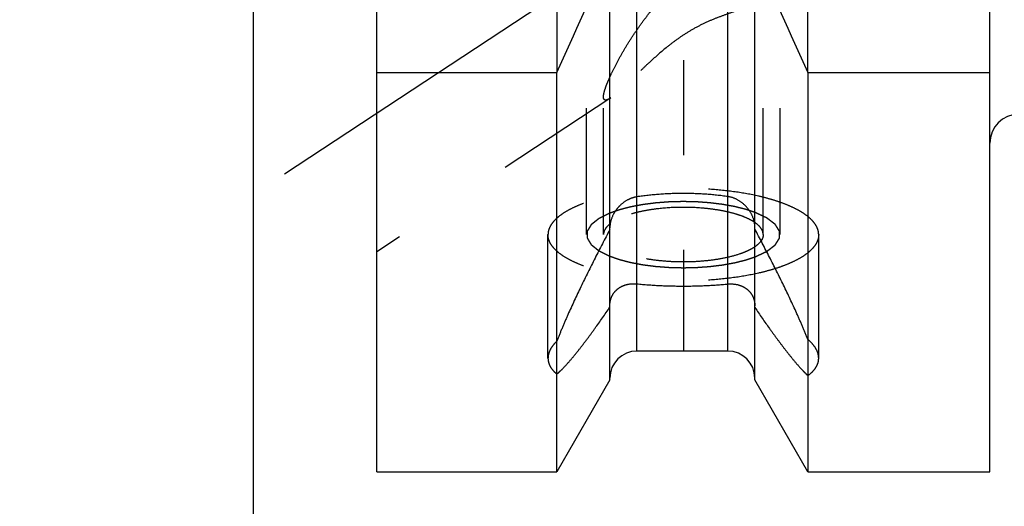
# Model space of a CAD drawing. Units: millimetres. Extents: x 0 to 594, y 0 to 420.
# Drawn here: x 285 to 310, y 178 to 191 of the extents above; entities that cross this region are included whole.
import ezdxf
from ezdxf.enums import TextEntityAlignment as Align

# ---------------------------------------------------------------- set-up
doc = ezdxf.new("R2010")
doc.units = ezdxf.units.MM
doc.header["$LTSCALE"] = 32.67
doc.linetypes.add('CENTER', pattern=[0.6, 0.375, -0.075, 0.075, -0.075])
doc.linetypes.add('HIDDEN', pattern=[0.2, 0.1, -0.1])
doc.layers.get('0').update_dxf_attribs({"linetype": 'CONTINUOUS'})
for name, color, linetype in [('10058673_AXIS', 7, 'CONTINUOUS'), ('10058673_CL', 7, 'CONTINUOUS'), ('10058673_DIM', 7, 'CONTINUOUS'), ('10058673_HL', 7, 'CONTINUOUS')]:
    doc.layers.add(name, color=color, linetype=linetype)
doc.styles.get("Standard").update_dxf_attribs({"font": 'TXT.SHX', "width": 0.7})
doc.styles.add('TEXTSTYLE_3', font='gdt', dxfattribs={"width": 0.7})
doc.dimstyles.new('DIMSTYLE_2', dxfattribs={"dimtxt": 3.5, "dimasz": 3.5, "dimexe": 0.18, "dimexo": 0.0625, "dimgap": 0.09, "dimtad": 1, "dimdec": 3, "dimdsep": 46, "dimtxsty": 'STANDARD', "dimblk": '_FILLED', "dimblk1": '_FILLED', "dimblk2": '_FILLED', "dimcen": 0.09, "dimclrt": 2, "dimadec": 0, "dimazin": 0, "dimtol": 1, "dimtp": 0.04, "dimtm": 0.04, "dimtfac": 1, "dimtdec": 3, "dimtofl": 0, "dimtmove": 0, "dimatfit": 3, "dimldrblk": '_FILLED', "dimfxl": 1, "dimtolj": 1, "dimarcsym": 0})
doc.dimstyles.new('DIMSTYLE_3', dxfattribs={"dimtxt": 3.5, "dimasz": 3.5, "dimexe": 0.18, "dimexo": 0.0625, "dimgap": 0.09, "dimtad": 1, "dimdec": 3, "dimdsep": 46, "dimtxsty": 'STANDARD', "dimblk": '_FILLED', "dimblk1": '_FILLED', "dimblk2": '_FILLED', "dimcen": 0.09, "dimclrt": 2, "dimadec": 0, "dimazin": 0, "dimtp": 0.2, "dimtm": 0.2, "dimtfac": 1, "dimtdec": 3, "dimtofl": 0, "dimtmove": 0, "dimatfit": 3, "dimldrblk": '_FILLED', "dimfxl": 1, "dimtolj": 1, "dimarcsym": 0})

# ---------------------------------------------------------------- blocks, each defined once
blk = doc.blocks.new('_FILLED')
at = {"color": 0, "linetype": 'BYBLOCK'}
blk.add_solid([(0, 0), (-1, 0.125), (-1, -0.125)], dxfattribs=at)
blk = doc.blocks.new('*D1')
at = {"layer": '10058673_DIM', "color": 3, "linetype": 'CONTINUOUS'}
for p, q in [((291.02, 191.605), (291.02, 154.514)), ((351.02, 169.484), (351.02, 154.514)), ((291.02, 156.014), (321.02, 156.014)), ((351.02, 156.014), (321.02, 156.014))]:
    blk.add_line(p, q, dxfattribs=at)
at = {"layer": '10058673_DIM', "color": 3, "linetype": 'CONTINUOUS', "xscale": 3.5, "yscale": 3.5, "zscale": 3.5, "rotation": 180}
blk.add_blockref('_FILLED', (291.02, 156.014), dxfattribs=at)
at = {"layer": '10058673_DIM', "color": 3, "linetype": 'CONTINUOUS', "xscale": 3.5, "yscale": 3.5, "zscale": 3.5}
blk.add_blockref('_FILLED', (351.02, 156.014), dxfattribs=at)
at = {"layer": '10058673_DIM', "color": 2, "linetype": 'CONTINUOUS'}
for s, height, width, p in [('60', 3.5, 0.785714, (316.004, 156.889)), ('0.04', 2.45, 0.732143, (325.2, 157.414))]:
    blk.add_text(s, height=height, dxfattribs=dict(at, width=width)).set_placement(p, align=Align.CENTER)
at = {"layer": '10058673_DIM', "color": 2, "linetype": 'CONTINUOUS', "style": 'TEXTSTYLE_3'}
blk.add_text('`', height=2.45, dxfattribs=at).set_placement((320.183, 157.414), align=Align.CENTER)
blk = doc.blocks.new('*D2')
at = {"layer": '10058673_DIM', "color": 3, "linetype": 'CONTINUOUS'}
for p, q in [((189.27, 212.013), (189.27, 144.514)), ((351.02, 169.516), (351.02, 144.514)), ((189.27, 146.014), (270.145, 146.014)), ((351.02, 146.014), (270.145, 146.014))]:
    blk.add_line(p, q, dxfattribs=at)
at = {"layer": '10058673_DIM', "color": 3, "linetype": 'CONTINUOUS', "xscale": 3.5, "yscale": 3.5, "zscale": 3.5, "rotation": 180}
blk.add_blockref('_FILLED', (189.27, 146.014), dxfattribs=at)
at = {"layer": '10058673_DIM', "color": 3, "linetype": 'CONTINUOUS', "xscale": 3.5, "yscale": 3.5, "zscale": 3.5}
blk.add_blockref('_FILLED', (351.02, 146.014), dxfattribs=at)
at = {"layer": '10058673_DIM', "color": 2, "linetype": 'CONTINUOUS', "insert": (270.145, 150.389), "char_height": 3.5, "width": 17, "attachment_point": 2, "line_spacing_factor": 0.9}
blk.add_mtext('(161.75)', dxfattribs=at)

msp = doc.modelspace()

# ---------------------------------------------------------------- linework, layer by layer
at = {"layer": '10058673_AXIS', "color": 3, "linetype": 'CENTER'}
for p, q in [((302.1454, 224.2128), (302.1454, 182.4011)), ((291.8297, 186.9761), (306.2271, 196.4492))]:
    msp.add_line(p, q, dxfattribs=at)
at = {"layer": '10058673_CL', "color": 7, "linetype": 'CONTINUOUS'}
for p, q in [((294.2204, 179.2661), (294.2204, 276.7661)), ((310.0704, 179.2661), (310.0704, 216.3453)), ((300.2454, 181.6435), (300.2454, 192.7173)), ((303.9954, 181.6435), (303.9954, 192.7173)), ((294.2204, 189.5901), (298.8728, 189.5901)), ((298.8728, 179.2661), (298.8728, 189.5901)), ((305.368, 189.5901), (310.0704, 189.5901)), ((305.368, 189.5901), (305.368, 179.2661)), ((303.2954, 182.3911), (300.9454, 182.3911)), ((300.2454, 181.6435), (298.8728, 179.2661)), ((305.368, 179.2661), (303.9954, 181.6435)), ((294.2204, 179.2661), (298.8728, 179.2661)), ((305.368, 179.2661), (310.0704, 179.2661))]:
    msp.add_line(p, q, dxfattribs=at)
at = {"layer": '10058673_CL', "color": 9, "linetype": 'CONTINUOUS'}
for p, q in [((300.9454, 182.3911), (300.9454, 215.1661)), ((303.2954, 182.3911), (303.2954, 215.1661))]:
    msp.add_line(p, q, dxfattribs=at)
at = {"layer": '10058673_CL', "color": 7, "linetype": 'CONTINUOUS'}
for centre, radius, start, end in [((51.4249, 302.2506), 271.8875, 335.520704, 336.228382), ((552.8158, 302.2506), 271.8875, 203.771618, 204.479296), ((310.8204, 187.7661), 0.75, 90, 180), ((300.9454, 181.6911), 0.7, 90, 180), ((303.2954, 181.6911), 0.7, 0, 90)]:
    msp.add_arc(centre, radius, start, end, dxfattribs=at)
at = {"layer": '10058673_HL', "color": 6, "linetype": 'HIDDEN'}
for p, q in [((304.2104, 185.4011), (304.2104, 221.4383)), ((299.6454, 185.4011), (299.6454, 203.5371)), ((304.6454, 185.4011), (304.6454, 203.5371)), ((298.8728, 198.0161), (298.8728, 189.5901)), ((305.368, 189.5901), (305.368, 198.0161)), ((300.2679, 188.937), (294.2204, 184.9579)), ((300.0804, 185.4011), (300.0804, 188.9633)), ((298.6454, 182.2061), (298.6454, 185.4011)), ((305.6454, 182.2061), (305.6454, 185.4011))]:
    msp.add_line(p, q, dxfattribs=at)
msp.add_arc((299.8611, 189.5521), 0.7374, 301.40348, 303.34603, dxfattribs=at)
for points, knots in [([(300.2453, 189.4759), (300.2847, 189.5631), (300.3713, 189.7413), (300.5154, 190.0094), (300.6754, 190.2834), (300.8489, 190.558), (301.0349, 190.8297), (301.2336, 191.0952), (301.446, 191.3509), (301.6737, 191.5927), (301.9191, 191.8142), (302.1839, 192.007), (302.4677, 192.1593), (302.7648, 192.2592), (303.0621, 192.2999), (303.3439, 192.2852), (303.5969, 192.2272), (303.7499, 192.1647), (303.819, 192.1291)], [0, 0, 0, 0, 0.0581783, 0.120408, 0.185029, 0.2510638, 0.3179137, 0.3851894, 0.4526142, 0.519958, 0.5869802, 0.6533637, 0.7186335, 0.7820952, 0.8428737, 0.9000399, 0.9526966, 1, 1, 1, 1]), ([(303.819, 191.3017), (303.7491, 191.2715), (303.5951, 191.2135), (303.3465, 191.1285), (303.0709, 191.0308), (302.7804, 190.9128), (302.489, 190.7706), (302.2085, 190.6062), (301.9452, 190.4257), (301.6253, 190.1777), (301.334, 189.9193), (301.064, 189.6634), (300.8789, 189.484), (300.7063, 189.3166), (300.5471, 189.166), (300.4226, 189.0549), (300.3305, 188.981), (300.2873, 188.9498), (300.2664, 188.9361)], [0, 0, 0, 0, 0.0528883, 0.1140859, 0.1823897, 0.2557557, 0.3315181, 0.4072009, 0.4812224, 0.5528621, 0.6880128, 0.7511895, 0.8110153, 0.8669277, 0.9180529, 0.9630605, 0.9826891, 1, 1, 1, 1]), ([(300.0804, 188.9633), (300.0804, 188.9773), (300.0829, 189.008), (300.0919, 189.0576), (300.1063, 189.1143), (300.1334, 189.2025), (300.179, 189.3244), (300.2217, 189.4236), (300.2453, 189.4759)], [0, 0, 0, 0, 0.0772941, 0.1704791, 0.2789013, 0.40132, 0.6819332, 1, 1, 1, 1]), ([(300.2453, 188.9227), (300.2338, 188.9156), (300.2118, 188.9032), (300.1798, 188.8889), (300.1514, 188.8809), (300.1263, 188.8799), (300.1049, 188.888), (300.0897, 188.9061), (300.0817, 188.9323), (300.0804, 188.9522), (300.0804, 188.9633)], [0, 0, 0, 0, 0.1762959, 0.3279546, 0.4546415, 0.5588358, 0.6490531, 0.7418448, 0.8550846, 1, 1, 1, 1]), ([(305.6454, 185.4011), (305.6454, 185.4406), (305.6331, 185.5227), (305.5799, 185.6414), (305.4937, 185.7562), (305.3759, 185.8666), (305.2277, 185.9722), (305.0503, 186.0722), (304.8454, 186.1658), (304.6148, 186.2521), (304.3605, 186.3303), (303.9835, 186.4254), (303.471, 186.5171), (302.821, 186.5833), (302.1454, 186.6057), (301.4697, 186.5833), (300.8198, 186.5171), (300.3073, 186.4254), (299.9302, 186.3303), (299.676, 186.2521), (299.4453, 186.1658), (299.2404, 186.0722), (299.0631, 185.9722), (298.9148, 185.8666), (298.797, 185.7562), (298.7108, 185.6414), (298.6576, 185.5227), (298.6454, 185.4406), (298.6454, 185.4011)], [0, 0, 0, 0, 0.015149, 0.0313361, 0.0493873, 0.0698444, 0.0930051, 0.1189874, 0.1477825, 0.1792899, 0.2133411, 0.2497148, 0.3283278, 0.4126876, 0.5, 0.5873124, 0.6716722, 0.7502852, 0.7866589, 0.8207101, 0.8522175, 0.8810126, 0.9069949, 0.9301556, 0.9506127, 0.9686639, 0.984851, 1, 1, 1, 1]), ([(300.9454, 186.3786), (300.9036, 186.3724), (300.8207, 186.3521), (300.6631, 186.284), (300.5223, 186.1782), (300.408, 186.0456), (300.3136, 185.8974), (300.2683, 185.7707), (300.2542, 185.6846)], [0, 0, 0, 0, 0.1216925, 0.2446529, 0.4939447, 0.6207797, 0.7482886, 1, 1, 1, 1]), ([(303.2954, 186.3859), (303.103, 186.4134), (302.7113, 186.454), (302.119, 186.473), (301.5275, 186.4504), (301.1369, 186.4073), (300.9454, 186.3786)], [0, 0, 0, 0, 0.2473265, 0.5005443, 0.7534874, 1, 1, 1, 1]), ([(303.9816, 185.7242), (303.9647, 185.8072), (303.9017, 185.9686), (303.7438, 186.1713), (303.5378, 186.3211), (303.3767, 186.3743), (303.2954, 186.3859)], [0, 0, 0, 0, 0.252129, 0.5057539, 0.7554009, 1, 1, 1, 1]), ([(302.1454, 186.2561), (302.1008, 186.255), (302.0339, 186.2534), (301.9559, 186.2515), (301.9114, 186.2504), (301.8779, 186.2496), (301.8501, 186.2489), (301.8278, 186.2483), (301.8139, 186.248), (301.8027, 186.2477), (301.7958, 186.2475), (301.7909, 186.2474), (301.7881, 186.2473), (301.7854, 186.2471), (301.782, 186.2469), (301.7738, 186.2463), (301.7615, 186.2453), (301.7451, 186.2441), (301.7288, 186.2429), (301.7069, 186.2413), (301.6687, 186.2384), (301.6141, 186.2344), (301.5596, 186.2303), (301.5214, 186.2274), (301.4995, 186.2258), (301.4832, 186.2246), (301.4668, 186.2234), (301.4545, 186.2224), (301.4463, 186.2218), (301.4429, 186.2216), (301.4402, 186.2214), (301.4375, 186.2211), (301.433, 186.2205), (301.4264, 186.2197), (301.416, 186.2183), (301.4029, 186.2166), (301.382, 186.214), (301.3558, 186.2106), (301.3244, 186.2066), (301.293, 186.2026), (301.2616, 186.1986), (301.2302, 186.1946), (301.1988, 186.1906), (301.1727, 186.1872), (301.1517, 186.1845), (301.1387, 186.1829), (301.1282, 186.1815), (301.1204, 186.1805), (301.1138, 186.1797), (301.1092, 186.1791), (301.1066, 186.1788), (301.1046, 186.1785), (301.1028, 186.1782), (301.1004, 186.1777), (301.0961, 186.1769), (301.09, 186.1758), (301.0826, 186.1744), (301.0728, 186.1725), (301.0606, 186.1703), (301.041, 186.1666), (301.0165, 186.162), (300.9871, 186.1565), (300.9577, 186.151), (300.9283, 186.1455), (300.8989, 186.14), (300.8695, 186.1345), (300.845, 186.1299), (300.8254, 186.1262), (300.8131, 186.1239), (300.8033, 186.1221), (300.7972, 186.1209), (300.7929, 186.1201), (300.7905, 186.1197), (300.7882, 186.119), (300.7854, 186.1183), (300.7808, 186.1171), (300.7751, 186.1157), (300.766, 186.1133), (300.7545, 186.1104), (300.7408, 186.1068), (300.7225, 186.1021), (300.6906, 186.0939), (300.654, 186.0845), (300.6174, 186.075), (300.59, 186.068), (300.5672, 186.0621), (300.5489, 186.0574), (300.5352, 186.0538), (300.5238, 186.0509), (300.5146, 186.0485), (300.5089, 186.0471), (300.5043, 186.0459), (300.5015, 186.0452), (300.4995, 186.0446), (300.4984, 186.0443), (300.4974, 186.044), (300.4962, 186.0436), (300.4932, 186.0425), (300.4887, 186.041), (300.4828, 186.0389), (300.4768, 186.0369), (300.4689, 186.0341), (300.455, 186.0293), (300.4352, 186.0225), (300.4114, 186.0142), (300.3877, 186.006), (300.3639, 185.9978), (300.3322, 185.9868), (300.2925, 185.9731), (300.2608, 185.9621), (300.245, 185.9566)], [0, 0, 0, 0, 0.0625, 0.09375, 0.109375, 0.125, 0.140625, 0.1484375, 0.15625, 0.1601562, 0.1640625, 0.1660156, 0.1669922, 0.1679688, 0.1699219, 0.171875, 0.1796875, 0.1875, 0.1953125, 0.203125, 0.21875, 0.25, 0.28125, 0.296875, 0.3046875, 0.3125, 0.3203125, 0.328125, 0.3300781, 0.3320312, 0.3330078, 0.3339844, 0.3359375, 0.3398438, 0.34375, 0.3515625, 0.359375, 0.375, 0.390625, 0.40625, 0.421875, 0.4375, 0.453125, 0.46875, 0.4765625, 0.484375, 0.4882812, 0.4921875, 0.4960938, 0.4980469, 0.4990234, 0.5, 0.5009766, 0.5019531, 0.5039062, 0.5078125, 0.5117188, 0.515625, 0.5234375, 0.53125, 0.546875, 0.5625, 0.578125, 0.59375, 0.609375, 0.625, 0.640625, 0.6484375, 0.65625, 0.6601562, 0.6640625, 0.6660156, 0.6669922, 0.6679688, 0.6699219, 0.671875, 0.6757812, 0.6796875, 0.6875, 0.6953125, 0.703125, 0.71875, 0.75, 0.765625, 0.78125, 0.796875, 0.8046875, 0.8125, 0.8203125, 0.8242188, 0.828125, 0.8300781, 0.8320312, 0.8330078, 0.8334961, 0.8339844, 0.8349609, 0.8359375, 0.8398438, 0.84375, 0.8476562, 0.8515625, 0.859375, 0.875, 0.890625, 0.90625, 0.921875, 0.9375, 0.96875, 1, 1, 1, 1]), ([(303.9955, 185.9761), (303.9802, 185.9812), (303.9495, 185.9912), (303.9112, 186.0038), (303.8805, 186.0139), (303.8575, 186.0214), (303.8345, 186.029), (303.8115, 186.0365), (303.7924, 186.0428), (303.779, 186.0472), (303.7713, 186.0498), (303.7655, 186.0516), (303.7598, 186.0535), (303.7555, 186.0549), (303.7526, 186.0559), (303.7514, 186.0563), (303.7505, 186.0566), (303.7494, 186.0569), (303.7475, 186.0574), (303.7447, 186.058), (303.7403, 186.0591), (303.7348, 186.0605), (303.7259, 186.0627), (303.7149, 186.0654), (303.7017, 186.0687), (303.684, 186.0731), (303.662, 186.0786), (303.6355, 186.0851), (303.6002, 186.0939), (303.5649, 186.1026), (303.534, 186.1103), (303.5164, 186.1147), (303.5031, 186.1179), (303.4921, 186.1207), (303.4833, 186.1229), (303.4777, 186.1242), (303.4733, 186.1253), (303.4706, 186.126), (303.4684, 186.1266), (303.466, 186.127), (303.4618, 186.1278), (303.4558, 186.1289), (303.4462, 186.1306), (303.4341, 186.1328), (303.4149, 186.1363), (303.3908, 186.1407), (303.3619, 186.1459), (303.333, 186.1511), (303.3041, 186.1564), (303.2752, 186.1616), (303.2463, 186.1669), (303.2223, 186.1712), (303.203, 186.1747), (303.191, 186.1769), (303.1813, 186.1786), (303.1741, 186.18), (303.1681, 186.181), (303.1639, 186.1818), (303.1615, 186.1822), (303.1597, 186.1826), (303.1578, 186.1828), (303.1552, 186.1831), (303.1507, 186.1837), (303.1443, 186.1845), (303.1366, 186.1854), (303.1264, 186.1867), (303.1136, 186.1883), (303.0931, 186.1908), (303.0675, 186.194), (303.0367, 186.1978), (303.006, 186.2016), (302.9752, 186.2055), (302.9445, 186.2093), (302.9138, 186.2131), (302.8882, 186.2163), (302.8677, 186.2188), (302.8549, 186.2204), (302.8446, 186.2217), (302.8382, 186.2224), (302.8331, 186.2231), (302.8292, 186.2235), (302.8253, 186.2237), (302.8175, 186.2243), (302.8058, 186.2251), (302.7902, 186.2263), (302.7746, 186.2274), (302.7538, 186.2289), (302.7175, 186.2316), (302.6655, 186.2354), (302.6135, 186.2392), (302.5772, 186.2418), (302.5564, 186.2433), (302.5408, 186.2445), (302.5278, 186.2454), (302.5174, 186.2462), (302.5109, 186.2467), (302.5057, 186.247), (302.5024, 186.2473), (302.4999, 186.2475), (302.4971, 186.2476), (302.4923, 186.2477), (302.4854, 186.2478), (302.4743, 186.2481), (302.4605, 186.2484), (302.4384, 186.249), (302.4107, 186.2497), (302.3776, 186.2505), (302.3333, 186.2515), (302.2781, 186.2529), (302.2117, 186.2545), (302.1675, 186.2556), (302.1454, 186.2561)], [0, 0, 0, 0, 0.03125, 0.0625, 0.078125, 0.09375, 0.109375, 0.125, 0.140625, 0.1484375, 0.1523438, 0.15625, 0.1601562, 0.1640625, 0.1650391, 0.1660156, 0.1665039, 0.1669922, 0.1679688, 0.1699219, 0.171875, 0.1757812, 0.1796875, 0.1875, 0.1953125, 0.203125, 0.21875, 0.234375, 0.25, 0.28125, 0.296875, 0.3046875, 0.3125, 0.3203125, 0.3242188, 0.328125, 0.3300781, 0.3320312, 0.3330078, 0.3339844, 0.3359375, 0.3398438, 0.34375, 0.3515625, 0.359375, 0.375, 0.390625, 0.40625, 0.421875, 0.4375, 0.453125, 0.46875, 0.4765625, 0.484375, 0.4882812, 0.4921875, 0.4960938, 0.4980469, 0.4990234, 0.5, 0.5009766, 0.5019531, 0.5039062, 0.5078125, 0.5117188, 0.515625, 0.5234375, 0.53125, 0.546875, 0.5625, 0.578125, 0.59375, 0.609375, 0.625, 0.640625, 0.6484375, 0.65625, 0.6601562, 0.6640625, 0.6660156, 0.6679688, 0.6699219, 0.671875, 0.6796875, 0.6875, 0.6953125, 0.703125, 0.71875, 0.75, 0.78125, 0.796875, 0.8046875, 0.8125, 0.8203125, 0.8242188, 0.828125, 0.8300781, 0.8320312, 0.8330078, 0.8339844, 0.8359375, 0.8398438, 0.84375, 0.8515625, 0.859375, 0.875, 0.890625, 0.90625, 0.9375, 0.96875, 1, 1, 1, 1]), ([(300.245, 185.9566), (300.2243, 185.9465), (300.1933, 185.9312), (300.1519, 185.9109), (300.1209, 185.8956), (300.0899, 185.8804), (300.064, 185.8677), (300.0434, 185.8575), (300.0279, 185.8499), (300.0124, 185.8422), (299.9994, 185.8359), (299.9891, 185.8308), (299.9813, 185.827), (299.9749, 185.8238), (299.9704, 185.8216), (299.9678, 185.8203), (299.9658, 185.8194), (299.9642, 185.8186), (299.9629, 185.8179), (299.9621, 185.8175), (299.9614, 185.8172), (299.961, 185.8169), (299.9602, 185.8162), (299.9586, 185.815), (299.9563, 185.8132), (299.9536, 185.811), (299.9508, 185.8088), (299.9472, 185.8059), (299.9408, 185.8009), (299.9317, 185.7936), (299.9171, 185.7821), (299.8989, 185.7676), (299.877, 185.7502), (299.8551, 185.7329), (299.8369, 185.7184), (299.8223, 185.7068), (299.8114, 185.6982), (299.8004, 185.6895), (299.7913, 185.6823), (299.784, 185.6765), (299.7785, 185.6721), (299.774, 185.6685), (299.7703, 185.6656), (299.7681, 185.6638), (299.7662, 185.6624), (299.7649, 185.6613), (299.7635, 185.6602), (299.7625, 185.6594), (299.7618, 185.6588), (299.7613, 185.6585), (299.7611, 185.658), (299.7607, 185.6574), (299.76, 185.6563), (299.7589, 185.6545), (299.7575, 185.6522), (299.7557, 185.6491), (299.7533, 185.6453), (299.7505, 185.6406), (299.7468, 185.6345), (299.7421, 185.6268), (299.7365, 185.6175), (299.729, 185.6052), (299.7197, 185.5898), (299.7084, 185.5712), (299.6991, 185.5558), (299.6916, 185.5435), (299.686, 185.5342), (299.6804, 185.525), (299.6747, 185.5157), (299.6701, 185.508), (299.6663, 185.5018), (299.664, 185.498), (299.6621, 185.4949), (299.6609, 185.493), (299.66, 185.4914), (299.6594, 185.4905), (299.659, 185.4898), (299.6588, 185.4895), (299.6587, 185.4893), (299.6587, 185.489), (299.6587, 185.4885), (299.6587, 185.4877), (299.6587, 185.4868), (299.6587, 185.4852), (299.6587, 185.4832), (299.6587, 185.4808), (299.6586, 185.4777), (299.6586, 185.4738), (299.6586, 185.469), (299.6585, 185.4643), (299.6585, 185.458), (299.6585, 185.4501), (299.6584, 185.4375), (299.6583, 185.4218), (299.6582, 185.4029), (299.658, 185.384), (299.658, 185.3682), (299.6579, 185.3556), (299.6578, 185.3477), (299.6578, 185.3414), (299.6578, 185.3367), (299.6577, 185.332), (299.6577, 185.3281), (299.6577, 185.3249), (299.6577, 185.3225), (299.6577, 185.3206), (299.6576, 185.319), (299.6576, 185.318), (299.6576, 185.3172), (299.6577, 185.3168), (299.6576, 185.3165), (299.6577, 185.3163), (299.6579, 185.316), (299.6583, 185.3153), (299.6589, 185.3143), (299.6598, 185.3128), (299.661, 185.3108), (299.6628, 185.3078), (299.6651, 185.3039), (299.6688, 185.2977), (299.6733, 185.29), (299.6788, 185.2807), (299.6843, 185.2715), (299.6898, 185.2622), (299.6972, 185.2499), (299.7063, 185.2344), (299.7173, 185.2159), (299.7265, 185.2005), (299.7338, 185.1881), (299.7393, 185.1789), (299.7439, 185.1711), (299.7476, 185.165), (299.7503, 185.1603), (299.7526, 185.1565), (299.7544, 185.1534), (299.7558, 185.1511), (299.7569, 185.1493), (299.7575, 185.1482), (299.7579, 185.1476), (299.7581, 185.1471), (299.7586, 185.1468), (299.7593, 185.1462), (299.7603, 185.1454), (299.7617, 185.1443), (299.763, 185.1432), (299.7648, 185.1418), (299.7671, 185.14), (299.7707, 185.1371), (299.7752, 185.1334), (299.7806, 185.1291), (299.7878, 185.1233), (299.7969, 185.1161), (299.8077, 185.1074), (299.8185, 185.0987), (299.833, 185.0871), (299.851, 185.0726), (299.8727, 185.0552), (299.8907, 185.0407), (299.9052, 185.0291), (299.916, 185.0204), (299.9268, 185.0117), (299.9359, 185.0045), (299.9422, 184.9994), (299.9458, 184.9965), (299.9485, 184.9943), (299.9512, 184.9922), (299.9535, 184.9903), (299.955, 184.9891), (299.9558, 184.9884), (299.9563, 184.9881), (299.957, 184.9878), (299.9578, 184.9874), (299.9591, 184.9867), (299.9607, 184.9859), (299.9627, 184.9849), (299.9654, 184.9836), (299.97, 184.9813), (299.9765, 184.9781), (299.9844, 184.9742), (299.9923, 184.9703), (300.0002, 184.9664), (300.0108, 184.9612), (300.0239, 184.9547), (300.0397, 184.9469), (300.0608, 184.9365), (300.0871, 184.9235), (300.1186, 184.9079), (300.1502, 184.8923), (300.1923, 184.8715), (300.2239, 184.8559), (300.245, 184.8455)], [0, 0, 0, 0, 0.03125, 0.046875, 0.0625, 0.078125, 0.09375, 0.1015625, 0.109375, 0.1171875, 0.125, 0.1289062, 0.1328125, 0.1367188, 0.1386719, 0.1396484, 0.140625, 0.1416016, 0.1420898, 0.1425781, 0.1428223, 0.1430664, 0.1435547, 0.1445312, 0.1464844, 0.1484375, 0.1503906, 0.1523438, 0.15625, 0.1640625, 0.171875, 0.1875, 0.203125, 0.21875, 0.234375, 0.2421875, 0.25, 0.2578125, 0.265625, 0.2695312, 0.2734375, 0.2773438, 0.2792969, 0.28125, 0.2822266, 0.2832031, 0.2841797, 0.2851562, 0.2854004, 0.2856445, 0.2861328, 0.2866211, 0.2871094, 0.2890625, 0.2910156, 0.2929688, 0.296875, 0.3007812, 0.3046875, 0.3125, 0.3203125, 0.328125, 0.34375, 0.359375, 0.375, 0.3828125, 0.390625, 0.3984375, 0.40625, 0.4140625, 0.4179688, 0.421875, 0.4238281, 0.4257812, 0.4267578, 0.4277344, 0.4282227, 0.4284668, 0.4285889, 0.4287109, 0.4291992, 0.4296875, 0.4306641, 0.4316406, 0.4335938, 0.4355469, 0.4375, 0.4414062, 0.4453125, 0.4492188, 0.453125, 0.4609375, 0.46875, 0.484375, 0.5, 0.515625, 0.53125, 0.5390625, 0.546875, 0.5507812, 0.5546875, 0.5585938, 0.5625, 0.5644531, 0.5664062, 0.5683594, 0.5693359, 0.5703125, 0.5708008, 0.5712891, 0.5714111, 0.5715332, 0.5717773, 0.5722656, 0.5732422, 0.5742188, 0.5761719, 0.578125, 0.5820312, 0.5859375, 0.59375, 0.6015625, 0.609375, 0.6171875, 0.625, 0.640625, 0.65625, 0.671875, 0.6796875, 0.6875, 0.6953125, 0.6992188, 0.703125, 0.7070312, 0.7089844, 0.7109375, 0.7128906, 0.7133789, 0.7138672, 0.7143555, 0.7145996, 0.7148438, 0.7158203, 0.7167969, 0.7177734, 0.71875, 0.7207031, 0.7226562, 0.7265625, 0.7304688, 0.734375, 0.7421875, 0.75, 0.7578125, 0.765625, 0.78125, 0.796875, 0.8125, 0.8203125, 0.828125, 0.8359375, 0.84375, 0.8476562, 0.8496094, 0.8515625, 0.8535156, 0.8554688, 0.8564453, 0.8569336, 0.8571777, 0.8574219, 0.8579102, 0.8583984, 0.859375, 0.8603516, 0.8613281, 0.8632812, 0.8671875, 0.8710938, 0.875, 0.8789062, 0.8828125, 0.890625, 0.8984375, 0.90625, 0.921875, 0.9375, 0.953125, 0.96875, 1, 1, 1, 1]), ([(303.9955, 185.7148), (303.9482, 185.7474), (303.84, 185.8088), (303.6563, 185.8859), (303.4426, 185.9536), (303.203, 186.0104), (302.9421, 186.0552), (302.5681, 186.0982), (302.087, 186.1162), (301.608, 186.0889), (301.2404, 186.0385), (300.9876, 185.9887), (300.758, 185.9274), (300.556, 185.8556), (300.3855, 185.775), (300.2872, 185.7113), (300.2453, 185.6776)], [0, 0, 0, 0, 0.0443048, 0.095602, 0.1534367, 0.2170429, 0.2854357, 0.3574733, 0.507365, 0.6561651, 0.7268683, 0.7934472, 0.8548175, 0.9100747, 0.9585653, 1, 1, 1, 1]), ([(303.9955, 184.826), (304.0181, 184.8365), (304.0519, 184.8523), (304.097, 184.8733), (304.1308, 184.8891), (304.1646, 184.9048), (304.1928, 184.918), (304.2153, 184.9285), (304.2322, 184.9364), (304.2463, 184.9429), (304.2576, 184.9482), (304.266, 184.9521), (304.2745, 184.9561), (304.2829, 184.96), (304.29, 184.9633), (304.2949, 184.9656), (304.2977, 184.9669), (304.2998, 184.9679), (304.3016, 184.9687), (304.303, 184.9694), (304.3039, 184.9698), (304.3046, 184.9701), (304.3051, 184.9705), (304.306, 184.9711), (304.3077, 184.9724), (304.3101, 184.9743), (304.313, 184.9765), (304.316, 184.9787), (304.3199, 184.9817), (304.3268, 184.9869), (304.3365, 184.9943), (304.3483, 185.0032), (304.36, 185.0122), (304.3757, 185.024), (304.3953, 185.0389), (304.4188, 185.0567), (304.4383, 185.0716), (304.454, 185.0835), (304.4657, 185.0924), (304.4775, 185.1013), (304.4873, 185.1087), (304.4951, 185.1146), (304.501, 185.1191), (304.5059, 185.1228), (304.5098, 185.1258), (304.5122, 185.1276), (304.5142, 185.1291), (304.5157, 185.1302), (304.5171, 185.1314), (304.5182, 185.1322), (304.5189, 185.1327), (304.5195, 185.1331), (304.5197, 185.1336), (304.5201, 185.1342), (304.5206, 185.135), (304.5213, 185.1361), (304.5223, 185.1377), (304.5236, 185.1397), (304.5256, 185.1429), (304.5282, 185.147), (304.5312, 185.1518), (304.5353, 185.1583), (304.5404, 185.1664), (304.5465, 185.1761), (304.5547, 185.1891), (304.5649, 185.2053), (304.5772, 185.2247), (304.5874, 185.2409), (304.5955, 185.2538), (304.6016, 185.2636), (304.6078, 185.2733), (304.6139, 185.283), (304.619, 185.2911), (304.6231, 185.2976), (304.6256, 185.3016), (304.6277, 185.3049), (304.6289, 185.3069), (304.63, 185.3085), (304.6306, 185.3095), (304.631, 185.3102), (304.6313, 185.3106), (304.6314, 185.3108), (304.6314, 185.311), (304.6314, 185.3112), (304.6314, 185.3116), (304.6314, 185.3123), (304.6314, 185.3134), (304.6314, 185.315), (304.6314, 185.317), (304.6314, 185.3195), (304.6314, 185.3227), (304.6314, 185.3268), (304.6314, 185.3317), (304.6315, 185.3366), (304.6315, 185.3431), (304.6315, 185.3512), (304.6315, 185.361), (304.6316, 185.3708), (304.6316, 185.3838), (304.6317, 185.4001), (304.6317, 185.4164), (304.6318, 185.4295), (304.6318, 185.4392), (304.6318, 185.449), (304.6318, 185.4572), (304.6319, 185.4637), (304.6319, 185.4686), (304.6319, 185.4734), (304.6319, 185.4775), (304.6319, 185.4808), (304.6319, 185.4832), (304.6319, 185.4853), (304.6319, 185.4869), (304.632, 185.4879), (304.6319, 185.4886), (304.632, 185.489), (304.6319, 185.4893), (304.632, 185.4895), (304.6318, 185.4897), (304.6316, 185.49), (304.6312, 185.4907), (304.6306, 185.4917), (304.6296, 185.4933), (304.6284, 185.4953), (304.6264, 185.4985), (304.6239, 185.5025), (304.62, 185.5089), (304.6151, 185.5168), (304.6092, 185.5264), (304.6032, 185.536), (304.5973, 185.5455), (304.5894, 185.5583), (304.5796, 185.5742), (304.5678, 185.5933), (304.5579, 185.6093), (304.55, 185.622), (304.5441, 185.6316), (304.5392, 185.6396), (304.5353, 185.6459), (304.5323, 185.6507), (304.5298, 185.6547), (304.5279, 185.6579), (304.5266, 185.6599), (304.5256, 185.6615), (304.525, 185.6625), (304.5245, 185.6633), (304.5242, 185.6639), (304.5239, 185.6644), (304.5234, 185.6648), (304.5226, 185.6653), (304.5215, 185.6662), (304.5201, 185.6673), (304.5186, 185.6684), (304.5166, 185.67), (304.5141, 185.6718), (304.5102, 185.6749), (304.5053, 185.6787), (304.4993, 185.6832), (304.4914, 185.6892), (304.4816, 185.6968), (304.4697, 185.7059), (304.4579, 185.715), (304.4421, 185.7271), (304.4224, 185.7422), (304.3987, 185.7603), (304.379, 185.7755), (304.3632, 185.7876), (304.3514, 185.7966), (304.3396, 185.8057), (304.3297, 185.8133), (304.3228, 185.8186), (304.3188, 185.8216), (304.3159, 185.8239), (304.3129, 185.8261), (304.3105, 185.828), (304.3087, 185.8294), (304.3079, 185.83), (304.3074, 185.8304), (304.3066, 185.8307), (304.3058, 185.8311), (304.3043, 185.8318), (304.3026, 185.8326), (304.3004, 185.8336), (304.2976, 185.835), (304.2926, 185.8373), (304.2855, 185.8406), (304.277, 185.8446), (304.2684, 185.8486), (304.2599, 185.8526), (304.2485, 185.8579), (304.2343, 185.8645), (304.2173, 185.8725), (304.1945, 185.8831), (304.1661, 185.8964), (304.132, 185.9123), (304.0979, 185.9283), (304.0524, 185.9495), (304.0183, 185.9655), (303.9955, 185.9761)], [0, 0, 0, 0, 0.03125, 0.046875, 0.0625, 0.078125, 0.09375, 0.1015625, 0.109375, 0.1171875, 0.1210938, 0.125, 0.1289062, 0.1328125, 0.1367188, 0.1386719, 0.1396484, 0.140625, 0.1416016, 0.1420898, 0.1425781, 0.1428223, 0.1430664, 0.1435547, 0.1445312, 0.1464844, 0.1484375, 0.1503906, 0.1523438, 0.15625, 0.1640625, 0.171875, 0.1796875, 0.1875, 0.203125, 0.21875, 0.234375, 0.2421875, 0.25, 0.2578125, 0.265625, 0.2695312, 0.2734375, 0.2773438, 0.2792969, 0.28125, 0.2822266, 0.2832031, 0.2841797, 0.2851562, 0.2854004, 0.2856445, 0.2861328, 0.2866211, 0.2871094, 0.2880859, 0.2890625, 0.2910156, 0.2929688, 0.296875, 0.3007812, 0.3046875, 0.3125, 0.3203125, 0.328125, 0.34375, 0.359375, 0.375, 0.3828125, 0.390625, 0.3984375, 0.40625, 0.4140625, 0.4179688, 0.421875, 0.4238281, 0.4257812, 0.4267578, 0.4277344, 0.4282227, 0.4284668, 0.4285889, 0.4287109, 0.4289551, 0.4291992, 0.4296875, 0.4306641, 0.4316406, 0.4335938, 0.4355469, 0.4375, 0.4414062, 0.4453125, 0.4492188, 0.453125, 0.4609375, 0.46875, 0.4765625, 0.484375, 0.5, 0.515625, 0.5234375, 0.53125, 0.5390625, 0.546875, 0.5507812, 0.5546875, 0.5585938, 0.5625, 0.5644531, 0.5664062, 0.5683594, 0.5693359, 0.5703125, 0.5708008, 0.5710449, 0.5712891, 0.5714111, 0.5715332, 0.5717773, 0.5722656, 0.5732422, 0.5742188, 0.5761719, 0.578125, 0.5820312, 0.5859375, 0.59375, 0.6015625, 0.609375, 0.6171875, 0.625, 0.640625, 0.65625, 0.671875, 0.6796875, 0.6875, 0.6953125, 0.6992188, 0.703125, 0.7070312, 0.7089844, 0.7109375, 0.7119141, 0.7128906, 0.7133789, 0.7138672, 0.7143555, 0.7145996, 0.7148438, 0.7158203, 0.7167969, 0.7177734, 0.71875, 0.7207031, 0.7226562, 0.7265625, 0.7304688, 0.734375, 0.7421875, 0.75, 0.7578125, 0.765625, 0.78125, 0.796875, 0.8125, 0.8203125, 0.828125, 0.8359375, 0.84375, 0.8476562, 0.8496094, 0.8515625, 0.8535156, 0.8554688, 0.8564453, 0.8569336, 0.8571777, 0.8574219, 0.8579102, 0.8583984, 0.859375, 0.8603516, 0.8613281, 0.8632812, 0.8671875, 0.8710938, 0.875, 0.8789062, 0.8828125, 0.890625, 0.8984375, 0.90625, 0.921875, 0.9375, 0.953125, 0.96875, 1, 1, 1, 1]), ([(300.2453, 185.6776), (300.2199, 185.6572), (300.1744, 185.6157), (300.121, 185.5465), (300.088, 185.4747), (300.0804, 185.425), (300.0804, 185.4011)], [0, 0, 0, 0, 0.29433, 0.5531508, 0.7843117, 1, 1, 1, 1]), ([(300.2542, 185.6846), (300.2527, 185.6757), (300.2477, 185.6403), (300.2454, 185.6046), (300.2454, 185.5779)], [0, 0, 0, 0, 0.2530279, 1, 1, 1, 1]), ([(303.9954, 185.5907), (303.9954, 185.6017), (303.9942, 185.6465), (303.9883, 185.6911), (303.9816, 185.7242)], [0, 0, 0, 0, 0.2465091, 1, 1, 1, 1]), ([(304.2104, 185.4011), (304.2104, 185.4285), (304.2002, 185.4862), (304.1566, 185.5681), (304.0868, 185.6462), (304.0282, 185.6922), (303.9955, 185.7148)], [0, 0, 0, 0, 0.2085083, 0.4362334, 0.6973569, 1, 1, 1, 1]), ([(305.6454, 185.4011), (305.6454, 185.3616), (305.6331, 185.2794), (305.5799, 185.1607), (305.4937, 185.0459), (305.3759, 184.9355), (305.2277, 184.8299), (305.0503, 184.73), (304.8454, 184.6364), (304.6148, 184.5501), (304.3605, 184.4718), (303.9835, 184.3768), (303.471, 184.2851), (302.821, 184.2188), (302.1454, 184.1965), (301.4697, 184.2188), (300.8198, 184.2851), (300.3073, 184.3768), (299.9302, 184.4718), (299.676, 184.5501), (299.4453, 184.6364), (299.2404, 184.73), (299.0631, 184.8299), (298.9148, 184.9355), (298.797, 185.0459), (298.7108, 185.1607), (298.6576, 185.2794), (298.6454, 185.3616), (298.6454, 185.4011)], [0, 0, 0, 0, 0.015149, 0.0313361, 0.0493873, 0.0698444, 0.0930051, 0.1189874, 0.1477825, 0.1792899, 0.2133411, 0.2497148, 0.3283278, 0.4126876, 0.5, 0.5873124, 0.6716722, 0.7502852, 0.7866589, 0.8207101, 0.8522175, 0.8810126, 0.9069949, 0.9301556, 0.9506127, 0.9686639, 0.984851, 1, 1, 1, 1]), ([(300.2454, 185.5331), (300.1157, 185.288), (299.8614, 184.7981), (299.4974, 184.0646), (299.2142, 183.4585), (299.0092, 182.9868), (298.916, 182.7575), (298.8728, 182.6454)], [0, 0, 0, 0, 0.2600709, 0.5176413, 0.7678985, 0.8873299, 1, 1, 1, 1]), ([(304.2104, 185.4011), (304.2104, 185.3778), (304.2031, 185.3293), (304.1718, 185.2593), (304.1209, 185.1915), (304.0514, 185.1264), (303.9639, 185.0641), (303.8593, 185.0051), (303.7384, 184.9499), (303.5499, 184.8794), (303.2814, 184.806), (302.9275, 184.7426), (302.544, 184.7035), (302.1454, 184.6903), (301.7467, 184.7035), (301.3632, 184.7426), (301.0094, 184.806), (300.7408, 184.8794), (300.5523, 184.9499), (300.4314, 185.0051), (300.3268, 185.0641), (300.2394, 185.1264), (300.1699, 185.1915), (300.119, 185.2593), (300.0876, 185.3293), (300.0804, 185.3778), (300.0804, 185.4011)], [0, 0, 0, 0, 0.0151498, 0.0313376, 0.0493896, 0.0698478, 0.0930096, 0.1189931, 0.1477896, 0.1792985, 0.2497028, 0.3283196, 0.4126834, 0.5, 0.5873166, 0.6716804, 0.7502972, 0.8207015, 0.8522104, 0.8810069, 0.9069904, 0.9301522, 0.9506104, 0.9686624, 0.9848502, 1, 1, 1, 1]), ([(305.368, 182.6912), (305.3229, 182.8037), (305.2271, 183.0329), (305.0194, 183.5016), (304.7363, 184.1003), (304.375, 184.823), (304.1234, 185.3049), (303.9954, 185.5459)], [0, 0, 0, 0, 0.1147717, 0.2351298, 0.4853476, 0.7416755, 1, 1, 1, 1]), ([(300.245, 184.8455), (300.2607, 184.8401), (300.2921, 184.8292), (300.3313, 184.8156), (300.3627, 184.8047), (300.3862, 184.7966), (300.4098, 184.7884), (300.4333, 184.7802), (300.4529, 184.7734), (300.4667, 184.7687), (300.4745, 184.766), (300.4804, 184.7639), (300.4863, 184.7619), (300.4907, 184.7604), (300.4936, 184.7593), (300.4949, 184.7589), (300.4958, 184.7586), (300.4969, 184.7583), (300.4989, 184.7578), (300.5016, 184.757), (300.5061, 184.7559), (300.5117, 184.7544), (300.5206, 184.7521), (300.5317, 184.7492), (300.545, 184.7458), (300.5628, 184.7412), (300.594, 184.7331), (300.6385, 184.7215), (300.683, 184.71), (300.7142, 184.7019), (300.732, 184.6973), (300.7453, 184.6938), (300.7564, 184.6909), (300.7653, 184.6886), (300.7709, 184.6872), (300.7753, 184.686), (300.7781, 184.6853), (300.7803, 184.6847), (300.7821, 184.6844), (300.784, 184.684), (300.7876, 184.6833), (300.7931, 184.6823), (300.8005, 184.6809), (300.8078, 184.6795), (300.8176, 184.6777), (300.8347, 184.6744), (300.8591, 184.6698), (300.8884, 184.6642), (300.9177, 184.6587), (300.947, 184.6531), (300.9764, 184.6476), (301.0057, 184.642), (301.0301, 184.6374), (301.0497, 184.6337), (301.0619, 184.6314), (301.0717, 184.6295), (301.079, 184.6281), (301.0851, 184.627), (301.0894, 184.6262), (301.0918, 184.6257), (301.0936, 184.6253), (301.0956, 184.6251), (301.0982, 184.6248), (301.1028, 184.6242), (301.1093, 184.6233), (301.1171, 184.6223), (301.1276, 184.621), (301.1406, 184.6193), (301.1615, 184.6165), (301.1876, 184.6132), (301.219, 184.6091), (301.2503, 184.605), (301.2816, 184.601), (301.313, 184.5969), (301.3443, 184.5928), (301.3704, 184.5894), (301.3913, 184.5867), (301.4044, 184.585), (301.4148, 184.5837), (301.4214, 184.5828), (301.4259, 184.5822), (301.4286, 184.5819), (301.4314, 184.5817), (301.4349, 184.5815), (301.4404, 184.581), (301.4474, 184.5805), (301.4586, 184.5797), (301.4726, 184.5786), (301.4893, 184.5773), (301.5117, 184.5756), (301.5508, 184.5727), (301.6066, 184.5685), (301.6625, 184.5642), (301.7016, 184.5613), (301.724, 184.5596), (301.7407, 184.5583), (301.7575, 184.557), (301.7701, 184.5561), (301.7784, 184.5554), (301.7819, 184.5552), (301.7847, 184.555), (301.7875, 184.5549), (301.7924, 184.5548), (301.7995, 184.5546), (301.8107, 184.5543), (301.8248, 184.5539), (301.8473, 184.5534), (301.8754, 184.5527), (301.9091, 184.5519), (301.9541, 184.5507), (302.0329, 184.5488), (302.1004, 184.5471), (302.1454, 184.546)], [0, 0, 0, 0, 0.03125, 0.0625, 0.078125, 0.09375, 0.109375, 0.125, 0.140625, 0.1484375, 0.1523438, 0.15625, 0.1601562, 0.1640625, 0.1650391, 0.1660156, 0.1665039, 0.1669922, 0.1679688, 0.1699219, 0.171875, 0.1757812, 0.1796875, 0.1875, 0.1953125, 0.203125, 0.21875, 0.25, 0.28125, 0.296875, 0.3046875, 0.3125, 0.3203125, 0.3242188, 0.328125, 0.3300781, 0.3320312, 0.3330078, 0.3339844, 0.3349609, 0.3359375, 0.3398438, 0.34375, 0.3476562, 0.3515625, 0.359375, 0.375, 0.390625, 0.40625, 0.421875, 0.4375, 0.453125, 0.46875, 0.4765625, 0.484375, 0.4882812, 0.4921875, 0.4960938, 0.4980469, 0.4990234, 0.5, 0.5009766, 0.5019531, 0.5039062, 0.5078125, 0.5117188, 0.515625, 0.5234375, 0.53125, 0.546875, 0.5625, 0.578125, 0.59375, 0.609375, 0.625, 0.640625, 0.6484375, 0.65625, 0.6601562, 0.6640625, 0.6660156, 0.6669922, 0.6679688, 0.6699219, 0.671875, 0.6757812, 0.6796875, 0.6875, 0.6953125, 0.703125, 0.71875, 0.75, 0.78125, 0.796875, 0.8046875, 0.8125, 0.8203125, 0.828125, 0.8300781, 0.8320312, 0.8330078, 0.8339844, 0.8359375, 0.8398438, 0.84375, 0.8515625, 0.859375, 0.875, 0.890625, 0.90625, 0.9375, 1, 1, 1, 1]), ([(302.1454, 184.546), (302.1878, 184.547), (302.2514, 184.5485), (302.3256, 184.5502), (302.368, 184.5512), (302.3998, 184.5519), (302.4263, 184.5526), (302.4475, 184.5531), (302.4608, 184.5534), (302.4714, 184.5536), (302.478, 184.5538), (302.4833, 184.5539), (302.4873, 184.5541), (302.4913, 184.5544), (302.4993, 184.555), (302.5113, 184.5558), (302.5273, 184.557), (302.5433, 184.5581), (302.5647, 184.5596), (302.602, 184.5623), (302.6554, 184.5661), (302.7087, 184.5699), (302.746, 184.5726), (302.7674, 184.5741), (302.7834, 184.5753), (302.7994, 184.5764), (302.8114, 184.5773), (302.8194, 184.5778), (302.8227, 184.5781), (302.8254, 184.5783), (302.828, 184.5785), (302.8325, 184.5791), (302.8389, 184.5799), (302.8491, 184.5812), (302.862, 184.5827), (302.8825, 184.5853), (302.9081, 184.5884), (302.9389, 184.5922), (302.9696, 184.596), (303.0004, 184.5998), (303.0312, 184.6036), (303.0619, 184.6074), (303.0876, 184.6105), (303.1081, 184.613), (303.1209, 184.6146), (303.1312, 184.6159), (303.1388, 184.6168), (303.1452, 184.6176), (303.1497, 184.6182), (303.1523, 184.6185), (303.1543, 184.6187), (303.156, 184.6191), (303.1584, 184.6195), (303.1627, 184.6203), (303.1687, 184.6213), (303.1759, 184.6226), (303.1856, 184.6244), (303.1976, 184.6266), (303.2169, 184.63), (303.241, 184.6344), (303.2699, 184.6396), (303.2988, 184.6448), (303.3278, 184.65), (303.3567, 184.6552), (303.3856, 184.6605), (303.4097, 184.6648), (303.4266, 184.6678), (303.4362, 184.6696), (303.4435, 184.6709), (303.4507, 184.6722), (303.4561, 184.6732), (303.4597, 184.6738), (303.4612, 184.6741), (303.4625, 184.6743), (303.4636, 184.6746), (303.4654, 184.675), (303.4681, 184.6757), (303.4725, 184.6768), (303.4779, 184.6781), (303.4865, 184.6802), (303.4973, 184.6828), (303.5102, 184.686), (303.5275, 184.6903), (303.5577, 184.6977), (303.6008, 184.7083), (303.644, 184.7189), (303.6742, 184.7263), (303.6915, 184.7306), (303.7044, 184.7338), (303.7152, 184.7364), (303.7238, 184.7385), (303.7292, 184.7399), (303.7335, 184.7409), (303.7362, 184.7416), (303.7384, 184.7421), (303.7404, 184.7427), (303.7439, 184.7439), (303.7489, 184.7455), (303.757, 184.7481), (303.767, 184.7514), (303.783, 184.7566), (303.8031, 184.7632), (303.8271, 184.771), (303.8592, 184.7815), (303.8993, 184.7946), (303.9474, 184.8103), (303.9795, 184.8208), (303.9955, 184.826)], [0, 0, 0, 0, 0.0625, 0.09375, 0.109375, 0.125, 0.140625, 0.1484375, 0.15625, 0.1601562, 0.1640625, 0.1660156, 0.1679688, 0.1699219, 0.171875, 0.1796875, 0.1875, 0.1953125, 0.203125, 0.21875, 0.25, 0.28125, 0.296875, 0.3046875, 0.3125, 0.3203125, 0.328125, 0.3300781, 0.3320312, 0.3330078, 0.3339844, 0.3359375, 0.3398438, 0.34375, 0.3515625, 0.359375, 0.375, 0.390625, 0.40625, 0.421875, 0.4375, 0.453125, 0.46875, 0.4765625, 0.484375, 0.4882812, 0.4921875, 0.4960938, 0.4980469, 0.4990234, 0.5, 0.5009766, 0.5019531, 0.5039062, 0.5078125, 0.5117188, 0.515625, 0.5234375, 0.53125, 0.546875, 0.5625, 0.578125, 0.59375, 0.609375, 0.625, 0.640625, 0.6484375, 0.6523438, 0.65625, 0.6601562, 0.6640625, 0.6650391, 0.6660156, 0.6665039, 0.6669922, 0.6679688, 0.6699219, 0.671875, 0.6757812, 0.6796875, 0.6875, 0.6953125, 0.703125, 0.71875, 0.75, 0.78125, 0.796875, 0.8046875, 0.8125, 0.8203125, 0.8242188, 0.828125, 0.8300781, 0.8320312, 0.8330078, 0.8339844, 0.8359375, 0.8398438, 0.84375, 0.8515625, 0.859375, 0.875, 0.890625, 0.90625, 0.9375, 0.96875, 1, 1, 1, 1]), ([(300.2454, 183.5673), (300.2454, 183.612), (300.2549, 183.6995), (300.2985, 183.8211), (300.3672, 183.9251), (300.4565, 184.0092), (300.5625, 184.0726), (300.7241, 184.1301), (300.8575, 184.1384), (300.9454, 184.1296)], [0, 0, 0, 0, 0.1319252, 0.2571346, 0.3775876, 0.4962816, 0.6161297, 0.7393967, 1, 1, 1, 1]), ([(300.9454, 184.1296), (301.1375, 184.1104), (301.5284, 184.0821), (302.119, 184.0674), (302.7105, 184.0797), (303.1025, 184.1064), (303.2954, 184.1247)], [0, 0, 0, 0, 0.2461036, 0.4993923, 0.7529886, 1, 1, 1, 1]), ([(303.2954, 184.1247), (303.3835, 184.1331), (303.5172, 184.124), (303.6789, 184.0654), (303.7849, 184.0011), (303.8741, 183.9163), (303.9426, 183.8118), (303.9859, 183.6903), (303.9954, 183.6029), (303.9954, 183.5583)], [0, 0, 0, 0, 0.2606896, 0.3841968, 0.5043214, 0.6232405, 0.7437491, 0.8687084, 1, 1, 1, 1]), ([(298.8728, 181.7965), (298.8951, 181.8141), (298.9411, 181.8538), (299.0383, 181.9473), (299.1678, 182.0875), (299.3299, 182.2793), (299.5017, 182.4955), (299.6808, 182.7312), (299.9322, 183.0738), (300.1196, 183.3403), (300.2454, 183.5224)], [0, 0, 0, 0, 0.0386469, 0.0824178, 0.1829643, 0.29759, 0.4232602, 0.557764, 0.69948, 1, 1, 1, 1]), ([(303.9954, 183.5135), (304.1198, 183.3324), (304.3053, 183.0671), (304.5541, 182.725), (304.7322, 182.4879), (304.9038, 182.2684), (305.0669, 182.0708), (305.198, 181.9235), (305.2973, 181.8221), (305.3448, 181.7775), (305.368, 181.757)], [0, 0, 0, 0, 0.2951993, 0.4349993, 0.5682841, 0.6936648, 0.809267, 0.9125289, 0.9584955, 1, 1, 1, 1]), ([(298.8728, 182.6454), (298.8374, 182.6113), (298.7743, 182.5426), (298.701, 182.4316), (298.6559, 182.3194), (298.6454, 182.2429), (298.6454, 182.2061)], [0, 0, 0, 0, 0.2905505, 0.5493865, 0.7827159, 1, 1, 1, 1]), ([(305.6454, 182.2061), (305.6454, 182.2468), (305.6323, 182.3322), (305.5768, 182.4566), (305.4872, 182.579), (305.4108, 182.6539), (305.368, 182.6912)], [0, 0, 0, 0, 0.2125875, 0.443706, 0.7040178, 1, 1, 1, 1]), ([(298.6454, 182.2061), (298.6454, 182.17), (298.6554, 182.0958), (298.7005, 181.9889), (298.7741, 181.8868), (298.8375, 181.8261), (298.8728, 181.7965)], [0, 0, 0, 0, 0.2241685, 0.4581255, 0.7138387, 1, 1, 1, 1]), ([(305.368, 181.757), (305.4107, 181.7888), (305.4872, 181.8541), (305.5773, 181.9655), (305.6329, 182.0835), (305.6454, 182.1662), (305.6454, 182.2061)], [0, 0, 0, 0, 0.2922289, 0.549364, 0.7807144, 1, 1, 1, 1])]:
    msp.add_open_spline(points, degree=3, knots=knots, dxfattribs=at)

# ---------------------------------------------------------------- dimensions: what is measured, and where the dimension line sits
at = {"layer": '10058673_DIM', "color": 3, "linetype": 'CONTINUOUS'}
dim = msp.add_linear_dim(base=(189.2704, 146.0142), p1=(351.0204, 169.5161), p2=(189.2704, 212.013), angle=180, text='(<>)', dimstyle='DIMSTYLE_3', dxfattribs=at)
dim.commit()
dim.dimension.update_dxf_attribs({"geometry": '*D2', "text_midpoint": (267.0204, 148.6392), "dimtype": 160})
dim = msp.add_linear_dim(base=(291.0204, 156.0142), p1=(351.0204, 169.4839), p2=(291.0204, 191.6052), angle=180, dimstyle='DIMSTYLE_2', dxfattribs=at)
dim.commit()
dim.dimension.update_dxf_attribs({"geometry": '*D1', "text_midpoint": (317.8516, 158.6392), "dimtype": 160})

doc.saveas('drawing.dxf')
